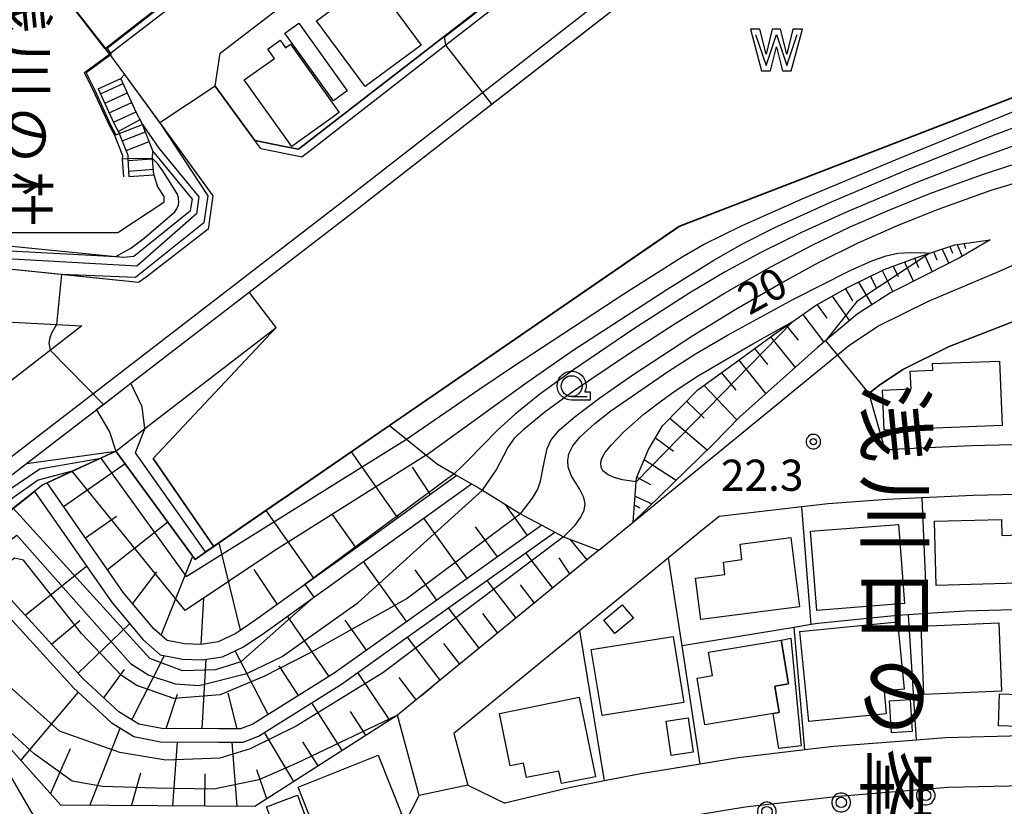
# Model space of a CAD drawing. Extents: x -30000 to -28000, y 97500 to 99000.
# Drawn here: x -28357 to -28238, y 97562 to 97657 of the extents above; entities that cross this region are included whole.
import ezdxf
from ezdxf.enums import TextEntityAlignment as Align

# ---------------------------------------------------------------- set-up
doc = ezdxf.new("R2010")
doc.units = 0
doc.header["$MEASUREMENT"] = 0
doc.layers.get('0').update_dxf_attribs({"color": 50, "linetype": 'CONTINUOUS'})
for name, color, linetype in [('2101000', 7, 'CONTINUOUS'), ('2213000', 51, 'CONTINUOUS'), ('2214000', 240, 'CONTINUOUS'), ('2214111', 136, 'CONTINUOUS'), ('2214121', 166, 'CONTINUOUS'), ('2214990', 3, 'CONTINUOUS'), ('2238000', 3, 'CONTINUOUS'), ('3001000', 6, 'CONTINUOUS'), ('3003000', 151, 'CONTINUOUS'), ('5105000', 150, 'CONTINUOUS'), ('6101110', 72, 'CONTINUOUS'), ('6101120', 112, 'CONTINUOUS'), ('6101990', 93, 'CONTINUOUS'), ('6110000', 232, 'CONTINUOUS'), ('6110110', 213, 'CONTINUOUS'), ('6110120', 181, 'CONTINUOUS'), ('6130000', 41, 'CONTINUOUS'), ('6301000', 3, 'CONTINUOUS'), ('6331000', 90, 'CONTINUOUS'), ('7101000', 20, 'CONTINUOUS'), ('7101001', 23, 'CONTINUOUS'), ('7102000', 40, 'CONTINUOUS'), ('7102001', 43, 'CONTINUOUS'), ('7312000', 6, 'CONTINUOUS'), ('8114000', 2, 'CONTINUOUS'), ('8162000', 40, 'CONTINUOUS'), ('CLIP_BOX', 4, 'CONTINUOUS')]:
    doc.layers.add(name, color=color, linetype=linetype)
doc.styles.add('@ＭＳ ゴシック', font='@MS Gothic.ttf')
doc.styles.add('Dm_Anotation', font='romans.shx', dxfattribs={"bigfont": 'pscdm.shx'})
doc.styles.get("Standard").update_dxf_attribs({"font": 'romans.shx', "bigfont": 'pscdm.shx'})

# ---------------------------------------------------------------- blocks, each defined once
blk = doc.blocks.new('223800')
at = {"linetype": 'Continuous'}
blk.add_circle((0, 0), 0.25, dxfattribs=at)
at = {"layer": 'CLIP_BOX', "flags": 128}
blk.add_lwpolyline([(0.044, -0.45), (0.131, -0.433), (0.213, -0.399), (0.287, -0.35), (0.35, -0.287), (0.399, -0.213), (0.433, -0.131), (0.45, -0.044), (0.45, 0.044), (0.433, 0.131), (0.399, 0.213), (0.35, 0.287), (0.287, 0.35), (0.213, 0.399), (0.131, 0.433), (0.044, 0.45), (-0.044, 0.45), (-0.131, 0.433), (-0.213, 0.399), (-0.287, 0.35), (-0.35, 0.287), (-0.399, 0.213), (-0.433, 0.131), (-0.45, 0.044), (-0.45, -0.044), (-0.433, -0.131), (-0.399, -0.213), (-0.35, -0.287), (-0.287, -0.35), (-0.213, -0.399), (-0.131, -0.433), (-0.044, -0.45)], close=True, dxfattribs=at)
blk = doc.blocks.new('510500')
at = {"linetype": 'Continuous', "flags": 128}
blk.add_lwpolyline([(-1, 0.75), (-0.5, -0.75), (0, 0.75), (0.5, -0.75), (1, 0.75)], dxfattribs=at)
at = {"layer": 'CLIP_BOX', "flags": 128}
blk.add_lwpolyline([(0.709, -1), (1.25, 1), (0.797, 1), (0.499, -0.192), (0.201, 1), (-0.203, 1), (-0.501, -0.192), (-0.799, 1), (-1.25, 1), (-0.711, -1), (-0.291, -1), (-0.291, -1), (-0.001, 0.158), (0.289, -1), (0.289, -1)], close=True, dxfattribs=at)
blk = doc.blocks.new('633100')
at = {"linetype": 'Continuous', "flags": 128}
blk.add_lwpolyline([(0, -0.5), (0.75, -0.5)], dxfattribs=at)
at = {"linetype": 'Continuous'}
blk.add_circle((0, 0), 0.5, dxfattribs=at)
at = {"layer": 'CLIP_BOX', "flags": 128}
blk.add_lwpolyline([(0.892, -0.277), (0.892, -0.677), (0, -0.677), (-0.136, -0.66), (-0.203, -0.647), (-0.33, -0.594), (-0.444, -0.518), (-0.493, -0.47), (-0.579, -0.364), (-0.644, -0.244), (-0.683, -0.113), (-0.697, 0.023), (-0.683, 0.159), (-0.617, 0.353), (-0.541, 0.467), (-0.444, 0.564), (-0.33, 0.64), (-0.203, 0.693), (-0.069, 0.72), (0.069, 0.72), (0.203, 0.693), (0.387, 0.602), (0.493, 0.516), (0.579, 0.41), (0.644, 0.29), (0.683, 0.159), (0.697, 0.023), (0.697, -0.046), (0.67, -0.18), (0.63, -0.277), (0.892, -0.277)], dxfattribs=at)
blk = doc.blocks.new('731200')
at = {"linetype": 'Continuous'}
blk.add_circle((0, 0), 0.15, dxfattribs=at)
at = {"layer": 'CLIP_BOX'}
blk.add_lwpolyline([(0.034, 0.348), (-0.034, 0.348), (-0.102, 0.335), (-0.165, 0.309), (-0.222, 0.271), (-0.271, 0.222), (-0.309, 0.165), (-0.335, 0.102), (-0.348, 0.034), (-0.348, -0.034), (-0.335, -0.102), (-0.309, -0.165), (-0.271, -0.222), (-0.222, -0.271), (-0.165, -0.309), (-0.102, -0.335), (-0.034, -0.348), (0.034, -0.348), (0.102, -0.335), (0.165, -0.309), (0.222, -0.271), (0.271, -0.222), (0.309, -0.165), (0.335, -0.102), (0.348, -0.034), (0.348, 0.034), (0.335, 0.102), (0.309, 0.165), (0.271, 0.222), (0.222, 0.271), (0.165, 0.309), (0.102, 0.335)], close=True, dxfattribs=at)
at = {"linetype": 'Continuous'}
blk.add_attdef('ATT', text='', height=1.5, dxfattribs=at).set_placement((1.5, 0), align=Align.MIDDLE_LEFT)

msp = doc.modelspace()

# ---------------------------------------------------------------- linework, layer by layer
at = {"layer": '2101000'}
for points in [[(-28249.86, 97730.62), (-28261.33, 97720.63), (-28286.08, 97699.64), (-28304.81, 97683.85), (-28345.85, 97652.38)], [(-28332.56, 97652.49), (-28299.79, 97677.61), (-28295.04, 97681.62), (-28280.92, 97693.53), (-28277.22, 97696.67), (-28272.98, 97700.26), (-28261.83, 97709.71), (-28256.11, 97714.56), (-28246.63, 97722.82)], [(-28333.41, 97635.33), (-28333.98, 97631.31), (-28341.45, 97625.56), (-28342.37, 97624.92), (-28360.73, 97626.81), (-28362.26, 97626.97), (-28366.12, 97634.26), (-28371.69, 97644.77), (-28372.05, 97645.45), (-28392.2, 97683.49), (-28397.68, 97693.82), (-28399.25, 97694.07), (-28400.23, 97694.38), (-28401.06, 97694.9), (-28401.68, 97695.5), (-28406.94, 97701.67)], [(-28257.98, 97690.42), (-28261.84, 97687.36), (-28283.53, 97670.47), (-28285.66, 97668.81), (-28303.27, 97655.1), (-28305.38, 97653.46), (-28308.69, 97650.88)], [(-28348.37, 97608.88), (-28348.11, 97609.08), (-28343.29, 97612.79), (-28329.06, 97623.74), (-28316.19, 97633.64), (-28300.33, 97645.99), (-28266.49, 97672.33)], [(-28345.85, 97652.38), (-28344.07, 97649.93), (-28333.41, 97635.33)], [(-28333.13, 97648.53), (-28332.56, 97652.49)], [(-28308.69, 97650.88), (-28321.7, 97640.75), (-28322.66, 97640.01)], [(-28327.66, 97641.03), (-28328.37, 97642), (-28333.13, 97648.53)], [(-28327.66, 97641.03), (-28322.66, 97640.01)], [(-28286.95, 97592.71), (-28282.83, 97596.08), (-28256.9, 97617.29), (-28253.4, 97619.66), (-28247.29, 97622.67), (-28238.75, 97626.29), (-28237.13, 97626.98), (-28231.65, 97629.24), (-28227.7, 97630.89), (-28225.14, 97632.07), (-28223.75, 97632.84), (-28222.63, 97633.73), (-28220.65, 97635.94)], [(-28220.63, 97626.75), (-28221.51, 97626.4), (-28229, 97623.46), (-28234.15, 97621.39), (-28237.59, 97620), (-28244.79, 97617.21), (-28250.38, 97614.46), (-28253.31, 97612.48), (-28254.45, 97611.54), (-28252.53, 97604.79)], [(-28367.35, 97622.66), (-28361.4, 97620.35), (-28349.19, 97619.71), (-28358.34, 97612.6), (-28365.69, 97606.9)], [(-28468.77, 97500), (-28465.58, 97504.72), (-28455.1, 97518.39), (-28444.37, 97530.32), (-28435.29, 97539.34), (-28426.02, 97547.92), (-28413.18, 97559), (-28389.21, 97577.45), (-28355.84, 97603.12), (-28348.37, 97608.88)], [(-28220.65, 97605.82), (-28221.41, 97605.8), (-28229.24, 97605.59), (-28233.88, 97605.47), (-28242.12, 97605.27), (-28252.53, 97604.79)], [(-28220.65, 97599.82), (-28229.08, 97599.6), (-28233.16, 97599.49), (-28241.9, 97599.27), (-28248.03, 97598.99), (-28252.26, 97598.79), (-28259.37, 97598.3), (-28262.54, 97597.93), (-28272.49, 97596.78), (-28274.91, 97594.8), (-28278.59, 97591.79), (-28289.27, 97583.06), (-28304.4, 97570.68), (-28302.72, 97564.43), (-28298.27, 97562.29)], [(-28286.95, 97592.71), (-28306.91, 97576.38)], [(-28308.31, 97575.24), (-28306.91, 97576.38)], [(-28308.31, 97575.24), (-28311.2, 97572.87)], [(-28381.65, 97555.22), (-28376.17, 97545.73), (-28372.15, 97538.78), (-28370.74, 97536.33), (-28365.67, 97534.85), (-28363.18, 97536.13), (-28355, 97540.32), (-28347.04, 97544.4), (-28335.19, 97549.71), (-28325.05, 97553.85), (-28323.52, 97554.47), (-28319.31, 97555.87), (-28311.97, 97558.31), (-28310.96, 97558.61), (-28308.6, 97563.2), (-28311.2, 97572.87)], [(-28220.65, 97570.59), (-28223.1, 97570.56), (-28232.17, 97570.46), (-28235.93, 97570.37), (-28245.24, 97570.15), (-28248.74, 97569.87), (-28258.68, 97569.08), (-28262.17, 97568.68), (-28270.19, 97567.75), (-28274.75, 97566.99), (-28281.9, 97565.81), (-28286.28, 97564.95), (-28290.52, 97564.11), (-28298.27, 97562.29)]]:
    msp.add_lwpolyline(points, dxfattribs=at)
at = {"layer": '2213000'}
for points in [[(-28390.31, 97578.87), (-28349.12, 97610.57), (-28317.29, 97635.06), (-28257.39, 97681.7)], [(-28178.97, 97551.51), (-28177.7, 97555.38), (-28180.15, 97559.88), (-28188.61, 97561.23), (-28197.41, 97562.54), (-28206.76, 97563.68), (-28213.28, 97564.31), (-28220.65, 97564.58), (-28232.07, 97564.46), (-28244.92, 97564.16), (-28258.1, 97563.1), (-28269.35, 97561.8), (-28280.83, 97559.91), (-28289.25, 97558.24), (-28297.55, 97556.3), (-28310.18, 97552.58), (-28321.44, 97548.84), (-28332.83, 97544.19), (-28344.44, 97538.99), (-28362.8, 97529.58)]]:
    msp.add_lwpolyline(points, dxfattribs=at)
at = {"layer": '2214000'}
for points in [[(-28340.53, 97637.88), (-28340.67, 97639.81), (-28340.63, 97640.75), (-28341.88, 97643.93), (-28341.96, 97644.13), (-28342.65, 97645.4), (-28344.49, 97649.46)], [(-28347.22, 97648.22), (-28345.34, 97644.07), (-28344.69, 97642.86), (-28344.68, 97642.83), (-28343.65, 97640.24), (-28343.67, 97639.77), (-28343.52, 97637.65)]]:
    msp.add_lwpolyline(points, dxfattribs=at)
at = {"layer": '2214111'}
msp.add_lwpolyline([(-28343.52, 97637.65), (-28340.53, 97637.88)], dxfattribs=at)
at = {"layer": '2214121'}
msp.add_lwpolyline([(-28347.22, 97648.22), (-28344.49, 97649.46)], dxfattribs=at)
at = {"layer": '2214990'}
for points in [[(-28346.94, 97647.61), (-28344.21, 97648.85)], [(-28346.43, 97646.47), (-28343.7, 97647.71)], [(-28345.91, 97645.33), (-28343.18, 97646.57)], [(-28345.4, 97644.19), (-28342.66, 97645.43)], [(-28344.81, 97643.09), (-28342.17, 97644.51)], [(-28344.33, 97641.94), (-28341.53, 97643.04)], [(-28343.87, 97640.78), (-28341.08, 97641.88)], [(-28343.66, 97639.57), (-28340.67, 97639.79)], [(-28343.57, 97638.32), (-28340.58, 97638.54)]]:
    msp.add_lwpolyline(points, dxfattribs=at)
at = {"layer": '3001000'}
for points in [[(-28315.08, 97648.47), (-28320.95, 97656.37), (-28315.21, 97660.63), (-28313.02, 97657.69), (-28312.03, 97658.42), (-28308.35, 97653.47)], [(-28323.91, 97641.27), (-28329.65, 97649.27), (-28326.02, 97651.87), (-28326.82, 97652.99), (-28325.32, 97654.06), (-28324.66, 97653.14), (-28324.08, 97653.56), (-28318.2, 97645.36)], [(-28238.42, 97607.69), (-28252.62, 97607.14), (-28252.81, 97611.98), (-28249.39, 97612.11), (-28249.48, 97614.26), (-28246.78, 97614.37), (-28246.81, 97615.15), (-28238.72, 97615.46)], [(-28235.11, 97588.79), (-28246.36, 97588.47), (-28246.58, 97596.19), (-28238.5, 97596.42), (-28238.44, 97594.49), (-28235.27, 97594.58)], [(-28260.74, 97585.46), (-28261.48, 97595), (-28250.89, 97595.81), (-28250.16, 97586.28)], [(-28262.8, 97585.88), (-28274.69, 97584.37), (-28275.32, 97589.35), (-28271.78, 97589.8), (-28271.97, 97591.29), (-28269.74, 97591.58), (-28269.97, 97593.44), (-28263.86, 97594.22)], [(-28282.81, 97584.54), (-28285.04, 97582.7), (-28286.37, 97584.31), (-28284.14, 97586.15)], [(-28261.69, 97572.1), (-28262.76, 97582.93), (-28251.01, 97584.08), (-28250.21, 97575.98), (-28252.62, 97575.74), (-28252.36, 97573.01)], [(-28248.18, 97583.58), (-28238.82, 97583.96), (-28238.48, 97575.74), (-28247.85, 97575.36)], [(-28287.88, 97580.78), (-28278.01, 97582.34), (-28276.75, 97574.38), (-28286.57, 97572.82)], [(-28298.92, 97573.08), (-28289.33, 97575.04), (-28287.38, 97565.46), (-28291.47, 97564.63), (-28291.78, 97566.14), (-28295.67, 97565.35), (-28296.03, 97567.1), (-28297.63, 97566.77)], [(-28361.97, 97554.83), (-28368.48, 97565.97), (-28360.7, 97570.51), (-28354.19, 97559.37)], [(-28323.17, 97564.22), (-28313.51, 97568.04), (-28310.73, 97560.99), (-28320.39, 97557.18)]]:
    msp.add_lwpolyline(points, close=True, dxfattribs=at)
msp.add_lwpolyline([(-28265.27, 97573.17), (-28265.97, 97573.06), (-28274.21, 97571.71), (-28275.13, 97577.33), (-28273.28, 97577.64), (-28273.75, 97580.45), (-28265.01, 97581.88), (-28264.15, 97576.62), (-28265.8, 97576.35), (-28265.27, 97573.17)], dxfattribs=at)
at = {"layer": '3003000'}
for points in [[(-28323.09, 97656.1), (-28317.26, 97647.97), (-28318.91, 97646.78), (-28324.74, 97654.92)], [(-28265.29, 97568.84), (-28265.97, 97573.06), (-28265.27, 97573.17), (-28265.8, 97576.35), (-28264.15, 97576.62), (-28265.01, 97581.88), (-28263.84, 97582.14), (-28262.61, 97569.16)], [(-28251.73, 97570.76), (-28251.97, 97574.59), (-28249.5, 97574.75), (-28249.26, 97570.91)], [(-28238.86, 97571.59), (-28238.75, 97575.43), (-28236.3, 97575.36), (-28236.41, 97571.52)], [(-28278.26, 97568.03), (-28278.86, 97572.15), (-28276.2, 97572.53), (-28275.6, 97568.42)], [(-28326.95, 97561.84), (-28323.24, 97563.23), (-28322.38, 97560.94), (-28326.09, 97559.55)]]:
    msp.add_lwpolyline(points, close=True, dxfattribs=at)
at = {"layer": '5105000'}
msp.add_lwpolyline([(-28219.22, 97661.62), (-28226.08, 97651.42), (-28277.31, 97631.64), (-28312.15, 97607.7), (-28324.21, 97599.41), (-28325.7, 97598.39), (-28333.31, 97593.16), (-28340.59, 97603.76), (-28325.79, 97619.48), (-28329.06, 97623.74), (-28316.19, 97633.64), (-28300.33, 97645.99), (-28266.49, 97672.33)], dxfattribs=at)
at = {"layer": '6101110'}
for points in [[(-28282.83, 97596.08), (-28282.47, 97600.94), (-28282.44, 97601.41), (-28280.99, 97604.82), (-28279.3, 97607.68), (-28275.06, 97612.01), (-28269.79, 97615.8), (-28265.79, 97618.73), (-28263.63, 97620.23), (-28260.88, 97622.13), (-28256.94, 97624.34), (-28252.63, 97626.46), (-28248.81, 97627.88), (-28247.14, 97628.43), (-28244.12, 97629.43), (-28239.86, 97630.05)], [(-28318.27, 97591.49), (-28319.73, 97590.44), (-28328.23, 97584.33), (-28330.67, 97582.7), (-28332.79, 97581.67), (-28334.82, 97581.38), (-28336.85, 97581.43), (-28338.91, 97581.85), (-28340.54, 97583.27), (-28344.17, 97587.6), (-28353.37, 97600.81)], [(-28304.05, 97601.71), (-28318.27, 97591.49)], [(-28293.83, 97595.71), (-28311.81, 97582.9)], [(-28286.95, 97592.71), (-28306.91, 97576.38)], [(-28311.81, 97582.9), (-28313.28, 97581.86), (-28318.81, 97577.92), (-28328.62, 97571.78), (-28330.09, 97571.21), (-28332.72, 97571.22), (-28339.57, 97571.25), (-28342.34, 97571.8), (-28344.72, 97573.26), (-28349.04, 97577.24), (-28357.71, 97586.73), (-28358.9, 97586.72), (-28365.22, 97581.38), (-28377.51, 97571.26), (-28391.08, 97560.13), (-28407.69, 97545.85), (-28418.09, 97536.86), (-28427.31, 97527.33), (-28441.12, 97510.3), (-28444.37, 97507.17), (-28450.94, 97500)], [(-28306.91, 97576.38), (-28308.31, 97575.24), (-28311.2, 97572.87), (-28328.35, 97561.9), (-28351.71, 97562.03), (-28361.1, 97572.51), (-28370.14, 97566.55), (-28371.22, 97565.83), (-28375.23, 97563.19), (-28381.94, 97558.63), (-28383.73, 97557.41), (-28397.19, 97546.05), (-28400.63, 97543.76), (-28407.4, 97539.29), (-28414.78, 97533.64), (-28424.75, 97525.34), (-28432.81, 97518.02)]]:
    msp.add_lwpolyline(points, dxfattribs=at)
at = {"layer": '6101120'}
for points in [[(-28239.86, 97630.05), (-28243.46, 97627.9), (-28247.41, 97625.9), (-28251.85, 97623.65), (-28255.86, 97621.1), (-28260.63, 97617.09), (-28269.99, 97608.77), (-28273.21, 97605.47), (-28282.83, 97596.08)], [(-28324.21, 97599.41), (-28312.15, 97607.7), (-28310.13, 97606.06), (-28307.75, 97604.14), (-28306.4, 97603.04), (-28304.39, 97601.9), (-28304.05, 97601.71)], [(-28353.37, 97600.81), (-28345.1, 97604.63), (-28335.56, 97591.61), (-28334.32, 97592.46), (-28325.7, 97598.39), (-28324.21, 97599.41)], [(-28317.15, 97590.01), (-28302.28, 97600.7), (-28301.36, 97600.18), (-28300.96, 97599.93), (-28296.38, 97597.09), (-28295.96, 97596.83), (-28293.83, 97595.71)], [(-28464.25, 97500), (-28462.39, 97502.69), (-28455.04, 97512.36), (-28450.16, 97518.05), (-28446.6, 97522.2), (-28436.8, 97532.44), (-28427.16, 97542.21), (-28419.56, 97548.93), (-28409.87, 97556.89), (-28395.07, 97568.21), (-28377.72, 97581.63), (-28354.9, 97599.77), (-28345.64, 97586.48), (-28341.86, 97581.97), (-28339.75, 97580.13), (-28337.06, 97579.59), (-28334.72, 97579.53), (-28332.25, 97579.88), (-28329.75, 97581.1), (-28327.18, 97582.81), (-28318.62, 97588.96), (-28317.15, 97590.01)], [(-28310.86, 97581.63), (-28292.26, 97594.88), (-28291.21, 97594.33), (-28286.95, 97592.71)], [(-28432.81, 97518.02), (-28426.12, 97526.28), (-28417, 97535.7), (-28406.67, 97544.63), (-28390.05, 97558.92), (-28376.48, 97570.04), (-28364.2, 97580.16), (-28358.36, 97585.09), (-28350.17, 97576.11), (-28345.68, 97571.99), (-28342.93, 97570.3), (-28339.73, 97569.66), (-28332.73, 97569.63), (-28329.79, 97569.62), (-28327.91, 97570.36), (-28317.92, 97576.6), (-28312.33, 97580.59), (-28310.86, 97581.63)]]:
    msp.add_lwpolyline(points, dxfattribs=at)
at = {"layer": '6101990'}
for points in [[(-28244.73, 97629.23), (-28244.38, 97628.42)], [(-28243.82, 97629.47), (-28243.25, 97628.03)], [(-28243.05, 97629.59), (-28242.84, 97628.99)], [(-28248.97, 97627.82), (-28248.48, 97626.71)], [(-28247.76, 97628.23), (-28246.84, 97626.19)], [(-28246.7, 97628.58), (-28246.27, 97627.64)], [(-28245.63, 97628.93), (-28244.85, 97627.2)], [(-28251.52, 97626.87), (-28250.92, 97625.65)], [(-28250.18, 97627.37), (-28249.08, 97625.05)], [(-28254.27, 97625.65), (-28253.59, 97624.31)], [(-28252.85, 97626.35), (-28251.56, 97623.8)], [(-28255.69, 97624.96), (-28254.09, 97622.22)], [(-28258.86, 97623.26), (-28256.81, 97620.3)], [(-28257.29, 97624.14), (-28256.44, 97622.71)], [(-28260.7, 97622.23), (-28259.51, 97620.63)], [(-28262.43, 97621.06), (-28259.88, 97617.72)], [(-28264.37, 97619.71), (-28262.99, 97617.97)], [(-28266.3, 97618.36), (-28263.34, 97614.68)], [(-28268.21, 97616.96), (-28266.66, 97615.04)], [(-28270.11, 97615.57), (-28266.88, 97611.53)], [(-28272.21, 97614.06), (-28270.47, 97611.97)], [(-28274.31, 97612.55), (-28270.35, 97608.4)], [(-28276.42, 97610.62), (-28274.3, 97608.58)], [(-28278.42, 97608.58), (-28273.91, 97604.79)], [(-28280.16, 97606.22), (-28277.96, 97604.61)], [(-28311.16, 97596.6), (-28316.74, 97604.54)], [(-28351.39, 97597.97), (-28343.99, 97603.12)], [(-28281.51, 97603.61), (-28277.64, 97601.14)], [(-28307.22, 97599.43), (-28309.38, 97602.7)], [(-28282.4, 97601.5), (-28280.73, 97600.63)], [(-28295.54, 97594.49), (-28298.19, 97598.21)], [(-28282.6, 97599.22), (-28280.58, 97598.28)], [(-28321.26, 97589.34), (-28327, 97597.5)], [(-28282.68, 97598.11), (-28282.03, 97597.8)], [(-28348.75, 97594.18), (-28345.02, 97596.8)], [(-28346.11, 97590.38), (-28338.86, 97596.12)], [(-28316.19, 97592.99), (-28319.01, 97597)], [(-28302.82, 97589.31), (-28308.02, 97596.58)], [(-28299.18, 97591.9), (-28301.79, 97595.53)], [(-28330.09, 97583.09), (-28332.68, 97593.59)], [(-28288.38, 97591.54), (-28290.42, 97594.03)], [(-28292.51, 97588.16), (-28295.75, 97592.4)], [(-28339.65, 97582.5), (-28335.83, 97591.98)], [(-28310.1, 97584.12), (-28315.28, 97591.36)], [(-28290.45, 97589.85), (-28291.74, 97591.78)], [(-28356.02, 97584.88), (-28348.64, 97590.78)], [(-28343.07, 97586.28), (-28340.15, 97590.09)], [(-28325.65, 97586.18), (-28328.44, 97590.39)], [(-28306.46, 97586.71), (-28309.06, 97590.34)], [(-28296.93, 97584.55), (-28300.4, 97589.08)], [(-28294.72, 97586.35), (-28296.4, 97588.55)], [(-28334.82, 97581.38), (-28334.52, 97586.95)], [(-28301.35, 97580.93), (-28305.05, 97585.77)], [(-28352.83, 97581.39), (-28349.45, 97584.24)], [(-28319.43, 97577.53), (-28324.43, 97584.79)], [(-28314.92, 97580.69), (-28317.5, 97584.3)], [(-28299.14, 97582.74), (-28300.93, 97585.08)], [(-28349.65, 97577.9), (-28343.46, 97583.87)], [(-28306.07, 97577.07), (-28310.01, 97582.24)], [(-28326.76, 97572.94), (-28330.74, 97580.61)], [(-28303.71, 97579), (-28305.62, 97581.5)], [(-28343.16, 97572.3), (-28339.26, 97580.03)], [(-28334.7, 97571.23), (-28334.24, 97579.6)], [(-28346.54, 97574.94), (-28344.07, 97578.34)], [(-28323.1, 97575.24), (-28325.44, 97578.82)], [(-28312.12, 97572.28), (-28315.98, 97577.98)], [(-28308.94, 97574.72), (-28311.01, 97577.41)], [(-28356.53, 97567.41), (-28349.62, 97575.61)], [(-28339.03, 97571.25), (-28337.69, 97575.41)], [(-28330.51, 97571.21), (-28331.56, 97575.52)], [(-28317.86, 97568.61), (-28321.5, 97574.37)], [(-28314.99, 97570.45), (-28316.84, 97573.29)], [(-28348.22, 97562.01), (-28344.57, 97571.31)], [(-28323.66, 97564.9), (-28327.22, 97570.79)], [(-28352.96, 97563.42), (-28350.55, 97568.84)], [(-28338.23, 97561.95), (-28337.68, 97569.65)], [(-28330.51, 97561.91), (-28331.11, 97569.62)], [(-28320.76, 97566.76), (-28322.59, 97569.65)], [(-28326.92, 97562.82), (-28328.12, 97566.31)], [(-28343.22, 97561.98), (-28342.09, 97565.94)], [(-28334.37, 97561.93), (-28334.35, 97565.79)]]:
    msp.add_lwpolyline(points, dxfattribs=at)
at = {"layer": '6110000'}
for points in [[(-28346.36, 97653.07), (-28310.74, 97680.79), (-28300.72, 97688.76), (-28293.25, 97694.69), (-28282.51, 97703.66), (-28267.59, 97716.13), (-28254.17, 97727.76), (-28251.05, 97730.47), (-28249.76, 97731.59), (-28249.56, 97733.61), (-28254.44, 97739.93)], [(-28348.37, 97608.88), (-28348.11, 97609.08), (-28347.43, 97609.6), (-28347.39, 97609.64), (-28346.6, 97610.24), (-28343.29, 97612.79), (-28329.06, 97623.74), (-28316.19, 97633.64), (-28300.33, 97645.99), (-28299.85, 97646.36), (-28266.49, 97672.33), (-28259.18, 97677.31), (-28251.07, 97682.48), (-28244.48, 97686.26), (-28238.48, 97688.87), (-28230.57, 97691.37), (-28225.73, 97692.47), (-28220.65, 97693.17), (-28219.52, 97693.31), (-28215.59, 97693.52), (-28211.28, 97693.31), (-28206.74, 97692.69), (-28201.27, 97691.34)], [(-28333.13, 97648.53), (-28328.37, 97642), (-28325, 97641.33), (-28323.1, 97640.96), (-28305.58, 97654.52), (-28285.89, 97669.76), (-28262.17, 97688.41), (-28264.53, 97691.53)], [(-28201.27, 97691.34), (-28208.97, 97681.81), (-28209.92, 97680.64), (-28209.22, 97680.05), (-28208.85, 97679.74), (-28207.9, 97678.94), (-28207.45, 97678.56), (-28219.22, 97661.62), (-28226.08, 97651.42), (-28277.31, 97631.64), (-28312.15, 97607.7), (-28324.21, 97599.41)], [(-28359.74, 97670.35), (-28359.39, 97669.89), (-28359.25, 97669.71), (-28357.01, 97666.78), (-28355.03, 97664.18), (-28354.69, 97663.75), (-28349.42, 97656.99), (-28346.36, 97653.07)], [(-28344.12, 97637.61), (-28344.28, 97639.76), (-28344.26, 97640.14), (-28345.23, 97642.61), (-28345.88, 97643.8), (-28347.77, 97647.97), (-28348.88, 97650.18), (-28345.85, 97652.38)], [(-28221.51, 97626.4), (-28229, 97623.46), (-28234.15, 97621.39), (-28237.59, 97620), (-28244.79, 97617.21), (-28250.38, 97614.46), (-28253.31, 97612.48), (-28254.45, 97611.54), (-28252.53, 97604.79)], [(-28324.21, 97599.41), (-28325.7, 97598.39), (-28334.32, 97592.46), (-28335.56, 97591.61)], [(-28219.07, 97599.84), (-28220.61, 97599.82), (-28220.65, 97599.82), (-28229.08, 97599.6), (-28233.16, 97599.49), (-28241.9, 97599.27), (-28248.03, 97598.99), (-28252.26, 97598.79), (-28259.37, 97598.3), (-28262.54, 97597.93), (-28272.49, 97596.78), (-28274.91, 97594.8), (-28278.59, 97591.79), (-28289.27, 97583.06), (-28304.4, 97570.68), (-28302.72, 97564.43), (-28298.27, 97562.29)], [(-28319.31, 97555.87), (-28311.97, 97558.31), (-28310.96, 97558.61), (-28308.6, 97563.2), (-28311.2, 97572.87)]]:
    msp.add_lwpolyline(points, dxfattribs=at)
at = {"layer": '6110110'}
for points in [[(-28399.22, 97720.32), (-28400.92, 97703.44), (-28393.33, 97689.6), (-28388.14, 97680.13), (-28382.09, 97669.1), (-28378.25, 97662.1), (-28372.62, 97651.55), (-28369.91, 97646.49), (-28361.59, 97630.9), (-28360.89, 97629.6), (-28345.11, 97628.04), (-28344.14, 97627.95), (-28342.95, 97628.07), (-28336.1, 97633.57), (-28335.88, 97634.92), (-28340.63, 97640.75), (-28341.88, 97643.93), (-28341.96, 97644.13), (-28342.65, 97645.4), (-28344.49, 97649.46)], [(-28335.56, 97591.61), (-28345.1, 97604.63), (-28341.59, 97607.33), (-28325.79, 97619.48)], [(-28345.1, 97604.63), (-28346.91, 97603.8), (-28350.35, 97602.21), (-28353.89, 97600.58), (-28357.45, 97597.75), (-28377.72, 97581.63), (-28395.07, 97568.21), (-28409.87, 97556.89), (-28419.56, 97548.93), (-28427.16, 97542.21), (-28433.17, 97536.12), (-28436.8, 97532.44), (-28446.6, 97522.2), (-28455.04, 97512.36), (-28462.39, 97502.69), (-28464.25, 97500)]]:
    msp.add_lwpolyline(points, dxfattribs=at)
at = {"layer": '6110120'}
for points in [[(-28344.49, 97649.46), (-28344.07, 97649.93), (-28339.81, 97644.11), (-28333.41, 97635.33), (-28333.98, 97631.31), (-28341.45, 97625.56), (-28342.37, 97624.92), (-28351.64, 97625.88), (-28360.73, 97626.81)], [(-28325.79, 97619.48), (-28340.59, 97603.76), (-28333.34, 97593.2), (-28333.31, 97593.16), (-28335.56, 97591.61)], [(-28468.77, 97500), (-28465.58, 97504.72), (-28455.1, 97518.39), (-28454, 97519.62), (-28444.37, 97530.32), (-28435.29, 97539.34), (-28427.53, 97546.53), (-28426.02, 97547.92), (-28413.18, 97559), (-28399.11, 97569.83), (-28389.21, 97577.45), (-28373.68, 97589.4), (-28355.84, 97603.12), (-28345.1, 97604.63)]]:
    msp.add_lwpolyline(points, dxfattribs=at)
at = {"layer": '6130000'}
for points in [[(-28340.53, 97637.88), (-28340.07, 97636.41), (-28339.33, 97635.26), (-28339.34, 97634.55), (-28344.85, 97630.88), (-28361.59, 97630.9)], [(-28247.46, 97585.08), (-28248.03, 97598.99)], [(-28261.4, 97583.77), (-28262.54, 97597.93)], [(-28274.75, 97566.99), (-28276.95, 97581.22), (-28278.59, 97591.79)], [(-28222.46, 97585.74), (-28231.59, 97585.69), (-28233.31, 97585.64), (-28235.6, 97585.57), (-28242.9, 97585.36), (-28247.46, 97585.08), (-28249.68, 97584.94), (-28251.02, 97584.86), (-28260.6, 97583.9), (-28261.4, 97583.77), (-28263.46, 97583.43), (-28276.95, 97581.22)], [(-28248.74, 97569.87), (-28249.68, 97584.94)], [(-28286.28, 97564.95), (-28289.27, 97583.06)], [(-28262.17, 97568.68), (-28263.46, 97583.43)]]:
    msp.add_lwpolyline(points, dxfattribs=at)
at = {"layer": '6301000'}
for points in [[(-28304.05, 97601.71), (-28302.28, 97600.7)], [(-28293.83, 97595.71), (-28292.26, 97594.88)]]:
    msp.add_lwpolyline(points, dxfattribs=at)
at = {"layer": '7101000'}
for points in [[(-28296.38, 97597.09), (-28294.93, 97598.97), (-28294.32, 97600.06), (-28293.97, 97601.03), (-28293.52, 97603.47), (-28293.19, 97604.95), (-28292.69, 97605.97), (-28291.68, 97607.18), (-28289.83, 97608.81), (-28286.86, 97611.04), (-28282.89, 97613.81), (-28275.65, 97618.53), (-28270.46, 97621.71), (-28265.34, 97624.69), (-28260.45, 97627.34), (-28255.75, 97629.68), (-28251.03, 97631.78), (-28246.32, 97633.66), (-28239.74, 97636), (-28234.53, 97637.58)], [(-28352.26, 97619.87), (-28352.85, 97618.82), (-28353.06, 97618.24), (-28353.17, 97617.64), (-28353, 97616.76)], [(-28347.43, 97609.6), (-28346.51, 97608.04), (-28345.86, 97606.96), (-28345.1, 97604.63)]]:
    msp.add_lwpolyline(points, dxfattribs=at)
at = {"layer": '7101001'}
for points in [[(-28345.1, 97604.63), (-28335.56, 97591.61), (-28334.32, 97592.46), (-28325.7, 97598.39), (-28324.21, 97599.41), (-28312.15, 97607.7), (-28277.31, 97631.64), (-28226.08, 97651.42), (-28219.22, 97661.62), (-28218.55, 97661.89), (-28210.35, 97671.71), (-28205.9, 97677.61), (-28205.16, 97678.59), (-28204.99, 97678.82)], [(-28285.89, 97669.76), (-28305.58, 97654.52), (-28323.1, 97640.96), (-28325, 97641.33), (-28328.37, 97642), (-28333.13, 97648.53), (-28339.81, 97644.11), (-28334.04, 97635.35), (-28334.51, 97632.08), (-28342.72, 97625.53), (-28351.64, 97625.88), (-28352.26, 97619.87)], [(-28353, 97616.76), (-28346.6, 97610.24), (-28347.39, 97609.64), (-28347.43, 97609.6)], [(-28296.38, 97597.09), (-28310.03, 97586.92), (-28313.41, 97585.02), (-28314.99, 97584.13), (-28321.85, 97580.29), (-28327.27, 97577.52), (-28332.55, 97575.32), (-28338.13, 97574.87), (-28342.59, 97576.44), (-28344.4, 97577.64), (-28349.22, 97582.7), (-28356.21, 97591.5), (-28357.29, 97591.74), (-28372.49, 97580.53), (-28402.81, 97557.3), (-28410.22, 97551.96), (-28422.45, 97541.78), (-28428.36, 97535.67), (-28442.6, 97519.92), (-28458.44, 97502.11), (-28460.37, 97500)]]:
    msp.add_lwpolyline(points, dxfattribs=at)
at = {"layer": '7102000'}
for points in [[(-28310.13, 97606.06), (-28301.41, 97612.04), (-28297.35, 97614.78), (-28283.96, 97623.54), (-28276.93, 97628.01), (-28274.36, 97629.48), (-28269.79, 97631.73), (-28262.49, 97634.97), (-28251.26, 97639.66), (-28237.72, 97645.2), (-28233.31, 97647.05), (-28228.09, 97649.36), (-28224.66, 97651.07), (-28222.13, 97652.86), (-28220.65, 97654.37), (-28216.27, 97660.14)], [(-28307.75, 97604.14), (-28295.87, 97612.73), (-28290.07, 97616.77), (-28278.76, 97624.08), (-28273.12, 97627.61), (-28269.58, 97629.61), (-28265.8, 97631.52), (-28259.25, 97634.51), (-28250.18, 97638.34), (-28239.47, 97642.62), (-28233.81, 97644.75), (-28227.49, 97646.83), (-28223.1, 97648.62), (-28220.65, 97650.17), (-28215.31, 97655.26), (-28212.83, 97658.41)], [(-28305.38, 97653.46), (-28305.42, 97653.77), (-28305.55, 97654.48)], [(-28216.26, 97650.37), (-28220.02, 97647.66), (-28220.65, 97647.4), (-28222.95, 97646.24), (-28226.15, 97644.97), (-28232.48, 97642.87), (-28235.34, 97641.97), (-28241.13, 97639.87), (-28248.79, 97636.88), (-28257.26, 97633.33), (-28262.57, 97630.93), (-28267.37, 97628.57), (-28271.75, 97626.21), (-28276.02, 97623.67), (-28282.89, 97619.25), (-28290.02, 97614.4), (-28294.06, 97611.47), (-28297.05, 97609.08), (-28299.18, 97607.15), (-28302.68, 97603.56), (-28303.25, 97602.99), (-28304.39, 97601.9)], [(-28345.1, 97642.68), (-28344.68, 97642.83)], [(-28345.11, 97628.04), (-28343.28, 97629.06), (-28341.69, 97630.24), (-28338.01, 97633.41), (-28337.75, 97633.79), (-28337.54, 97634.26), (-28337.51, 97634.59), (-28337.54, 97635.04), (-28337.63, 97635.46), (-28339.35, 97638.24), (-28340.09, 97639.22), (-28340.67, 97639.81)], [(-28343.67, 97639.77), (-28344.28, 97639.76)], [(-28300.96, 97599.93), (-28299.83, 97601.57), (-28299.34, 97602.35), (-28297.9, 97605.04), (-28297.07, 97606.21), (-28295.94, 97607.32), (-28293.45, 97609.36), (-28290, 97611.87), (-28283.51, 97616.27), (-28277.78, 97619.96), (-28271.82, 97623.62), (-28266.27, 97626.8), (-28261.3, 97629.42), (-28256.63, 97631.63), (-28251.86, 97633.71), (-28247.13, 97635.62), (-28240.8, 97637.92), (-28237.24, 97639.05)], [(-28291.21, 97594.33), (-28290.25, 97595.27), (-28289.83, 97595.73), (-28289.13, 97596.67), (-28288.72, 97597.53), (-28288.61, 97598.3), (-28288.76, 97599.04), (-28289.29, 97600.08), (-28290.3, 97601.71), (-28290.64, 97602.74), (-28290.71, 97603.48), (-28290.58, 97604.3), (-28290.09, 97605.26), (-28289.2, 97606.35), (-28287.46, 97607.97), (-28285.5, 97609.47), (-28278.57, 97614.26), (-28275.33, 97616.34), (-28271.46, 97618.59), (-28263.52, 97622.92), (-28256.8, 97626.31), (-28254.11, 97627.5), (-28252.39, 97628.12), (-28250.96, 97628.42), (-28249.4, 97628.52), (-28247.66, 97628.48), (-28247.14, 97628.43)], [(-28282.47, 97600.94), (-28283.6, 97601.08), (-28284.12, 97601.17), (-28285.1, 97601.44), (-28285.86, 97601.79), (-28286.49, 97602.27), (-28286.69, 97602.64), (-28286.71, 97603.3), (-28286.59, 97603.76), (-28286.23, 97604.41), (-28285.45, 97605.4), (-28283.96, 97606.93), (-28281.53, 97609.07), (-28279.87, 97610.37), (-28277.78, 97611.88), (-28275.08, 97613.63), (-28268.41, 97617.54), (-28263.63, 97620.23)], [(-28259.68, 97617.89), (-28258.25, 97616.19)], [(-28341.59, 97607.33), (-28341.92, 97609.96), (-28343.29, 97612.79)], [(-28322.34, 97588.57), (-28321.26, 97587.07)]]:
    msp.add_lwpolyline(points, dxfattribs=at)
at = {"layer": '7102001'}
for points in [[(-28305.55, 97654.48), (-28285.86, 97669.72), (-28262.1, 97688.4), (-28264.49, 97691.56), (-28263.44, 97693.73), (-28255.64, 97699.39), (-28252.48, 97696.94), (-28250.25, 97697.9), (-28227.09, 97717.48), (-28215.88, 97726.59), (-28207.37, 97733.87), (-28200.27, 97741.21), (-28193.65, 97749.8), (-28185.77, 97762.84), (-28197.3, 97797.02), (-28197.23, 97797.07), (-28194.78, 97798.97), (-28194.81, 97800.45), (-28195.08, 97801.48), (-28195.18, 97802.26)], [(-28354.69, 97663.75), (-28349.42, 97656.99), (-28346.36, 97653.07), (-28310.74, 97680.79), (-28300.72, 97688.76), (-28293.25, 97694.69), (-28282.51, 97703.66), (-28267.59, 97716.13), (-28254.17, 97727.76), (-28251.05, 97730.47), (-28249.76, 97731.59), (-28249.56, 97733.61), (-28254.44, 97739.93), (-28249.7, 97743.6)], [(-28254.14, 97727.73), (-28267.56, 97716.09), (-28282.48, 97703.62), (-28293.21, 97694.66), (-28300.69, 97688.72), (-28310.71, 97680.75), (-28346.37, 97653), (-28349.45, 97656.96), (-28354.73, 97663.72), (-28355.03, 97664.18), (-28357.01, 97666.78)], [(-28344.28, 97639.76), (-28344.26, 97640.14), (-28345.23, 97642.61), (-28345.88, 97643.8), (-28347.77, 97647.97), (-28348.88, 97650.18), (-28345.85, 97652.38), (-28346.3, 97652.99), (-28310.68, 97680.71), (-28300.65, 97688.68), (-28293.18, 97694.62), (-28282.45, 97703.58)], [(-28300.62, 97688.64), (-28310.64, 97680.67), (-28346.15, 97653.04), (-28345.65, 97652.34), (-28348.69, 97650.14), (-28347.63, 97648.04), (-28345.74, 97643.87), (-28345.1, 97642.68)], [(-28341.59, 97607.33), (-28342.79, 97604.42), (-28334.35, 97592.5), (-28333.34, 97593.2), (-28325.73, 97598.43), (-28324.24, 97599.45), (-28312.18, 97607.74), (-28277.33, 97631.68), (-28226.11, 97651.46), (-28219.26, 97661.65)], [(-28383.68, 97628.09), (-28383.73, 97631.5), (-28384.17, 97633.22), (-28385.2, 97637.09), (-28385.2, 97637.79), (-28384.88, 97639.07), (-28375.73, 97643.99), (-28381.23, 97654.48), (-28377.8, 97656.3), (-28370.5, 97644.73), (-28364.38, 97633.82), (-28361.59, 97628.93), (-28345.11, 97628.04)], [(-28343.29, 97612.79), (-28329.06, 97623.74), (-28316.19, 97633.64), (-28300.33, 97645.99), (-28299.85, 97646.36), (-28305.38, 97653.46)], [(-28344.68, 97642.83), (-28341.88, 97643.93), (-28339.94, 97641.06), (-28335.11, 97635.22), (-28335.38, 97633.16), (-28342.58, 97626.89), (-28361.82, 97627.96), (-28367.87, 97637.57), (-28372.73, 97634.99)], [(-28340.67, 97639.81), (-28343.67, 97639.77)], [(-28258.25, 97616.19), (-28254.45, 97611.54), (-28253.31, 97612.48), (-28250.38, 97614.46), (-28244.79, 97617.21), (-28237.59, 97620), (-28234.15, 97621.39), (-28229, 97623.46), (-28221.51, 97626.4), (-28219.16, 97627.03), (-28216.07, 97628.71), (-28213.49, 97632.5), (-28213.06, 97634.75), (-28211.44, 97637.27), (-28197.87, 97628.34), (-28199.91, 97625.19), (-28186.31, 97616.79), (-28185.69, 97616.41)], [(-28247.14, 97628.43), (-28255.91, 97622.63), (-28259.68, 97617.89)], [(-28282.47, 97600.94), (-28263.63, 97620.23)], [(-28379.17, 97596.53), (-28373.68, 97589.4), (-28354.25, 97602.49), (-28346.91, 97603.8), (-28336.64, 97589.55), (-28310.13, 97606.06)], [(-28307.75, 97604.14), (-28326.08, 97592.58), (-28336.77, 97585.44), (-28350.35, 97602.21), (-28354.45, 97601.14), (-28399.11, 97569.83), (-28404.6, 97576.96)], [(-28304.39, 97601.9), (-28322.34, 97588.57)], [(-28460.69, 97525.64), (-28454, 97519.62), (-28433.17, 97536.12), (-28423.55, 97544.01), (-28396.52, 97564.66), (-28357.01, 97594.53), (-28343.33, 97579.07), (-28341.14, 97577.69), (-28337.97, 97576.63), (-28335.05, 97576.45), (-28329.32, 97577.87), (-28325.09, 97579.92), (-28315.94, 97586.41), (-28300.96, 97599.93)], [(-28233.16, 97599.49), (-28241.9, 97599.27), (-28248.03, 97598.99), (-28252.26, 97598.79), (-28259.37, 97598.3), (-28262.54, 97597.93), (-28272.49, 97596.78), (-28274.91, 97594.8), (-28278.59, 97591.79), (-28289.27, 97583.06), (-28304.4, 97570.68), (-28302.72, 97564.43), (-28308.6, 97563.2), (-28311.2, 97572.87), (-28323.38, 97567.06), (-28327.87, 97565.1), (-28333.3, 97563.96), (-28340.32, 97564.09), (-28346.71, 97564.28), (-28350.37, 97564.91), (-28354.91, 97568.23), (-28361.62, 97574.3)], [(-28321.26, 97587.07), (-28330.04, 97579.27), (-28333.1, 97578.33), (-28337.06, 97578.21), (-28341.02, 97579.69), (-28357.45, 97597.75), (-28397.59, 97569.26), (-28427.53, 97546.53), (-28433.64, 97553.13)], [(-28291.21, 97594.33), (-28312.96, 97577.96), (-28323.38, 97571.53), (-28328.94, 97568.82), (-28332.57, 97567.69), (-28339.09, 97567.44), (-28344.61, 97568.38), (-28351.89, 97570.95), (-28363.2, 97581.01)]]:
    msp.add_lwpolyline(points, dxfattribs=at)

# ---------------------------------------------------------------- block references
at = {"layer": '2238000', "xscale": 2.5, "yscale": 2.5, "zscale": 2.5}
for p in [(-28247.62, 97563.21), (-28257.79, 97562.37), (-28266.73, 97561.26)]:
    msp.add_blockref('223800', p, dxfattribs=at)
at = {"layer": '5105000', "xscale": 2.5, "yscale": 2.5, "zscale": 2.5}
msp.add_blockref('510500', (-28265.59, 97652.87), dxfattribs=at)
at = {"layer": '6331000', "xscale": 2.5, "yscale": 2.5, "zscale": 2.5}
msp.add_blockref('633100', (-28290.24, 97612.44), dxfattribs=at)
at = {"layer": '7312000', "xscale": 2.5, "yscale": 2.5, "zscale": 2.5}
msp.add_blockref('731200', (-28261.14, 97605.77, 22.3), dxfattribs=at)

# ---------------------------------------------------------------- texts
at = {"layer": '7101000', "style": 'Dm_Anotation'}
msp.add_text('20', height=3.75, rotation=29, dxfattribs=at).set_placement((-28268.85, 97620.91))
at = {"layer": '7312000', "style": 'Dm_Anotation'}
msp.add_text('22.3', height=3.75, dxfattribs=at).set_placement((-28272.27, 97599.85))
at = {"layer": '8114000', "style": '@ＭＳ ゴシック'}
for s, p in [('浅', (-28251.22, 97607.95)), ('川', (-28251.22, 97597.01)), ('日', (-28251.22, 97586.07)), ('の', (-28251.22, 97575.13)), ('峯', (-28251.22, 97564.2))]:
    msp.add_text(s, height=7, rotation=270, dxfattribs=at).set_placement(p, align=Align.MIDDLE_CENTER)
at = {"layer": '8162000', "style": '@ＭＳ ゴシック'}
for s, p in [('浅', (-28355.87, 97658.29)), ('川', (-28355.87, 97650.48)), ('の', (-28355.87, 97642.67)), ('杜', (-28355.87, 97634.85))]:
    msp.add_text(s, height=5, rotation=270, dxfattribs=at).set_placement(p, align=Align.MIDDLE_CENTER)

doc.saveas('drawing.dxf')
